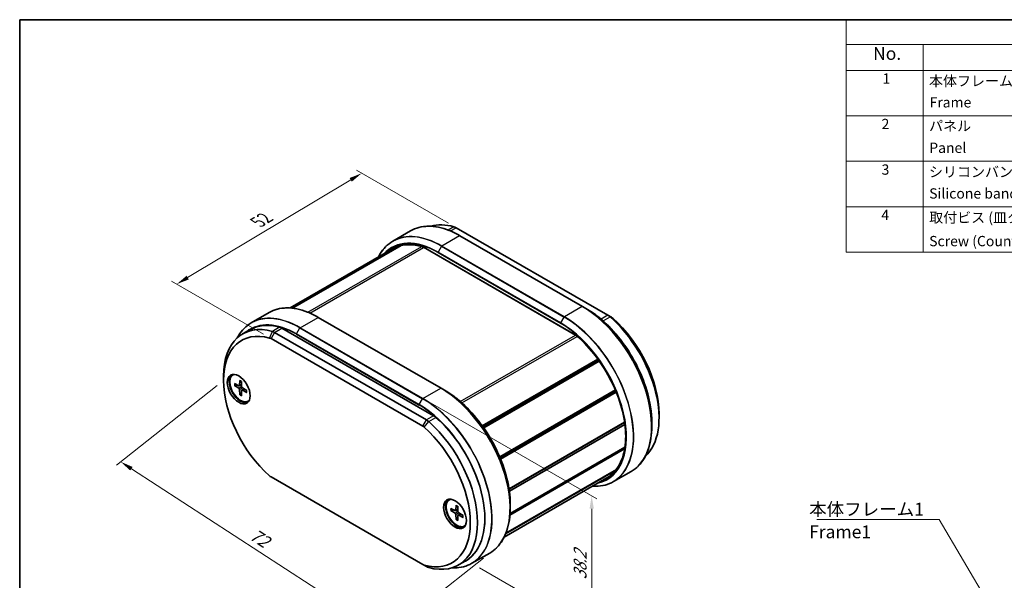
# Model space of a CAD drawing. Units: millimetres. Extents: x 0 to 1985, y 0 to 422.
# Drawn here: x 0 to 192, y 172 to 281 of the extents above; entities that cross this region are included whole.
import ezdxf

# ---------------------------------------------------------------- set-up
doc = ezdxf.new("R2010")
doc.units = ezdxf.units.MM
doc.layers.get('Defpoints').update_dxf_attribs({"lineweight": 25})
for name, color, linetype, lineweight in [('Border (ISO)', 7, 'Continuous', 35), ('Dimension (ISO)', 7, 'Continuous', 18), ('Symbol (ISO)', 7, 'Continuous', 18), ('Visible (ISO)', 7, 'Continuous', 35), ('Visible Narrow (ISO)', 7, 'Continuous', 25)]:
    doc.layers.add(name, color=color, linetype=linetype, lineweight=lineweight)
doc.styles.add('Note Text (TK)', font='txt')
doc.styles.add('Note Text (TK2)', font='txt')
doc.dimstyles.new('Default - Method 1b (TK)', dxfattribs={"dimtxt": 2.5, "dimasz": 2.5, "dimexe": 1, "dimexo": 1.5, "dimgap": 1, "dimtad": 1, "dimtoh": 1, "dimrnd": 1e-08, "dimdsep": 46, "dimtxsty": 'Note Text (TK)', "dimcen": 0.09, "dimdle": 5, "dimclrd": 100, "dimclre": 100, "dimclrt": 7, "dimadec": 1, "dimazin": 1, "dimtfac": 1, "dimtmove": 0, "dimatfit": 3, "dimfxl": 1, "dimtolj": 1, "dimlwd": -1, "dimlwe": -1, "dimarcsym": 0})
doc.dimstyles.new('Default - Method 1b (TK)$7', dxfattribs={"dimtxt": 2.5, "dimasz": 2.5, "dimexe": 1, "dimexo": 1.5, "dimgap": 1, "dimtad": 1, "dimtoh": 1, "dimrnd": 1e-08, "dimdsep": 46, "dimtxsty": 'Note Text (TK)', "dimcen": 0.09, "dimdle": 5, "dimclrd": 100, "dimclre": 100, "dimclrt": 7, "dimadec": 1, "dimazin": 1, "dimtfac": 1, "dimtmove": 0, "dimatfit": 3, "dimfxl": 1, "dimtolj": 1, "dimlwd": -1, "dimlwe": -1, "dimarcsym": 0})

# ---------------------------------------------------------------- blocks, each defined once
blk = doc.blocks.new('図面枠 tk図枠')
at = {"layer": 'Border (ISO)'}
for q in [(405.5, 289), (14.5, 8)]:
    blk.add_line((14.5, 289), q, dxfattribs=at)
blk = doc.blocks.new('構成内容 _ Components')
at = {"layer": 'Symbol (ISO)'}
for p, q in [((405.5, 289), (175.5, 289)), ((175.5, 289), (175.5, 284.16)), ((405.5, 284.16), (175.5, 284.16)), ((175.5, 284.16), (175.5, 279.12)), ((190.5, 284.16), (190.5, 279.12)), ((405.5, 279.12), (175.5, 279.12)), ((175.5, 279.12), (175.5, 243.66)), ((190.5, 279.12), (190.5, 243.66)), ((405.5, 270.25), (175.5, 270.25)), ((405.5, 261.39), (175.5, 261.39)), ((405.5, 252.52), (175.5, 252.52)), ((405.5, 243.66), (175.5, 243.66))]:
    blk.add_line(p, q, dxfattribs=at)
at = {"layer": 'Symbol (ISO)', "color": 7, "attachment_point": 7}
for s, insert, char_height, style in [('No.', (180.76, 280.38), 2.5, 'Note Text (TK)'), ('1', (182.6, 275.91), 2, 'Note Text (TK2)'), ('本体フレーム', (191.65, 275.42), 2, 'Note Text (TK2)'), ('Frame', (191.76, 271.26), 2, 'Note Text (TK2)'), ('2', (182.42, 267.04), 2, 'Note Text (TK2)'), ('パネル', (191.67, 266.66), 2, 'Note Text (TK2)'), ('Panel', (191.7, 262.4), 2, 'Note Text (TK2)'), ('3', (182.42, 258.15), 2, 'Note Text (TK2)'), ('シリコンバンド', (191.65, 257.7), 2, 'Note Text (TK2)'), ('Silicone band', (191.69, 253.5), 2, 'Note Text (TK2)'), ('4', (182.37, 249.31), 2, 'Note Text (TK2)'), ('取付ビス (皿タッピング M3 x 10)', (191.69, 248.8), 2, 'Note Text (TK2)'), ('Screw (Countersunk head self tapping M3 - 10)', (191.69, 244.21), 2, 'Note Text (TK2)')]:
    blk.add_mtext(s, dxfattribs=dict(at, insert=insert, char_height=char_height, style=style))
blk = doc.blocks.new('*D7')
at = {"layer": 'Defpoints', "color": 0}
for p in [(39.71, 210.69), (91.58, 177.02), (71.54, 161.15)]:
    blk.add_point(p, dxfattribs=at)
at = {"layer": 'Dimension (ISO)', "color": 100}
for p, q in [((38.47, 209.7), (18.84, 194.16)), ((21.76, 193.45), (69.44, 162.51)), ((90.34, 176.04), (70.71, 160.49))]:
    blk.add_line(p, q, dxfattribs=at)
for points in [[(21.99, 193.8), (21.54, 193.1), (19.67, 194.81)], [(69.67, 162.86), (69.22, 162.16), (71.54, 161.15)]]:
    blk.add_solid(points, dxfattribs=at)
at = {"layer": 'Dimension (ISO)', "color": 7, "insert": (44.8, 181.19), "char_height": 2.5, "attachment_point": 4, "rotation": 327.0197, "style": 'Note Text (TK)'}
blk.add_mtext('\\A1;{\\Q18.638;\\W0.931;\\H0.775x; \\fＭＳ Ｐゴシック|b0|i0;\\H2.5000;72}', dxfattribs=at)
blk = doc.blocks.new('*D8')
at = {"layer": 'Defpoints', "color": 0}
for p in [(78.56, 207.15), (88.11, 175.01), (111.44, 161.54)]:
    blk.add_point(p, dxfattribs=at)
at = {"layer": 'Dimension (ISO)', "color": 100}
for p, q in [((80.06, 206.28), (112.44, 187.59)), ((111.44, 185.66), (111.44, 164.04)), ((89.61, 174.15), (112.44, 160.96))]:
    blk.add_line(p, q, dxfattribs=at)
for points in [[(111.02, 185.66), (111.86, 185.66), (111.44, 188.16)], [(111.02, 164.04), (111.86, 164.04), (111.44, 161.54)]]:
    blk.add_solid(points, dxfattribs=at)
at = {"layer": 'Dimension (ISO)', "color": 7, "insert": (109.19, 171.32), "char_height": 2.5, "attachment_point": 4, "rotation": 90, "style": 'Note Text (TK)'}
blk.add_mtext('\\A1;{\\Q30.000;\\W0.816;\\H0.816x; \\fＭＳ Ｐゴシック|b0|i0;\\H2.5000;38.2}', dxfattribs=at)
blk = doc.blocks.new('*D9')
at = {"layer": 'Defpoints', "color": 0}
for p in [(66.64, 251.06), (85.03, 240.45), (48.97, 218.81)]:
    blk.add_point(p, dxfattribs=at)
at = {"layer": 'Dimension (ISO)', "color": 100}
for p, q in [((83.54, 241.31), (65.65, 251.64)), ((32.72, 230.71), (64.5, 249.78)), ((47.48, 219.67), (29.59, 230))]:
    blk.add_line(p, q, dxfattribs=at)
for points in [[(64.29, 250.13), (64.71, 249.42), (66.64, 251.06)], [(32.51, 231.07), (32.94, 230.36), (30.58, 229.43)]]:
    blk.add_solid(points, dxfattribs=at)
at = {"layer": 'Dimension (ISO)', "color": 7, "insert": (45.91, 241.25), "char_height": 2.5, "attachment_point": 4, "rotation": 30.9634, "style": 'Note Text (TK)'}
blk.add_mtext('\\A1;{\\Q-29.037;\\W0.824;\\H0.816x; \\fＭＳ Ｐゴシック|b0|i0;\\H2.5000;52}', dxfattribs=at)

msp = doc.modelspace()

# ---------------------------------------------------------------- linework, layer by layer
at = {"layer": 'Visible (ISO)'}
for p, q in [((76.1596, 239.8245), (72.6826, 237.8171)), ((85.0281, 240.4489), (114.5924, 223.3799)), ((109.6598, 225.0847), (85.7596, 238.8835)), ((52.6753, 224.7887), (72.6212, 236.3045)), ((53.0354, 224.7587), (74.0648, 236.9001)), ((53.1735, 224.7435), (74.3495, 236.9694)), ((78.6623, 236.6194), (108.2717, 219.5244)), ((109.6598, 225.0847), (110.3255, 224.7003)), ((45.1054, 221.8954), (48.5824, 223.9028)), ((82.0826, 209.163), (58.1824, 222.9618)), ((115.2995, 222.9717), (114.5924, 223.3799)), ((51.087, 220.8529), (80.6513, 203.784)), ((44.8483, 220.5585), (43.4341, 219.742)), ((48.9657, 218.8117), (78.53, 201.7427)), ((79.2371, 202.9675), (49.6728, 220.0364)), ((90.1216, 201.8303), (112.6395, 214.831)), ((90.2884, 201.5964), (112.8073, 214.5977)), ((90.4058, 201.429), (112.9253, 214.4307)), ((39.7062, 210.6855), (39.7062, 211.502)), ((41.5546, 211.7297), (41.696, 211.8114)), ((41.8326, 210.0601), (42.6737, 209.6116)), ((41.8326, 209.672), (42.6737, 209.1494)), ((42.7807, 209.6028), (43.2177, 209.8428)), ((42.8615, 210.6542), (42.8295, 209.7015)), ((43.1977, 210.4601), (43.2297, 209.4704)), ((44.2266, 208.6779), (43.3856, 209.2005)), ((82.0826, 209.163), (82.7483, 208.7787)), ((42.8615, 207.8898), (42.8295, 208.8795)), ((43.1977, 207.6957), (43.2297, 208.6484)), ((43.2757, 208.7454), (43.702, 209.0039)), ((44.2266, 208.2898), (43.3856, 208.7383)), ((93.5164, 195.7942), (116.047, 208.8023)), ((93.589, 195.6211), (116.1196, 208.6291)), ((93.7029, 195.3431), (116.2334, 208.3512)), ((44.5046, 206.6202), (44.646, 206.7018)), ((124.559, 204.1535), (124.559, 203.337)), ((95.3368, 189.5064), (117.8527, 202.5059)), ((95.3461, 189.4446), (117.8616, 202.4439)), ((95.3461, 189.4446), (117.8616, 202.4439)), ((95.398, 189.0747), (117.9113, 202.0728)), ((123.1448, 202.4966), (123.1448, 201.7279)), ((95.5356, 184.7511), (117.9176, 197.6734)), ((95.5103, 184.4039), (117.8602, 197.3076)), ((78.53, 174.7984), (48.9657, 191.8673)), ((94.6765, 180.7452), (116.0728, 193.0983)), ((94.743, 180.9122), (116.2578, 193.3337)), ((119.1598, 192.9436), (115.6828, 190.9361)), ((94.3962, 180.1235), (114.4128, 191.6801)), ((83.6982, 187.3981), (83.8396, 187.4798)), ((85.0051, 186.3226), (84.973, 185.3699)), ((85.3412, 186.1285), (85.3733, 185.1388)), ((95.5676, 186.5749), (95.5676, 185.8062)), ((83.9762, 185.7285), (84.8172, 185.28)), ((83.9762, 185.3404), (84.8172, 184.8178)), ((84.9242, 185.2712), (85.3612, 185.5112)), ((85.0051, 183.5582), (84.973, 184.5479)), ((85.3412, 183.3641), (85.3733, 184.3168)), ((85.4193, 184.4138), (85.8456, 184.6723)), ((86.3702, 184.3464), (85.5291, 184.869)), ((86.3702, 183.9582), (85.5291, 184.4067)), ((86.6482, 182.2886), (86.7896, 182.3702)), ((88.1057, 175.0145), (91.5826, 177.0219)), ((78.53, 174.7984), (79.2371, 174.3901)), ((86.89, 175.5011), (85.4758, 174.6846))]:
    msp.add_line(p, q, dxfattribs=at)
for centre, major_axis, start_param, end_param in [((87.7895, 224.5659), (-9, 15.5885), 5.7524752, 6.14601394), ((85.0281, 238.4076), (1.25, -2.1651), 2.35619449, 2.61088254), ((114.5924, 221.3387), (1.25, -2.1651), 2.10150644, 2.35619449), ((111.8311, 210.6855), (9, -15.5885), 0.12482427, 2.10150644), ((115.2995, 221.7469), (-0.75, 1.299), 5.24309909, 5.49778714), ((112.5382, 211.0937), (-8.5, 14.7224), 3.92699082, 5.24309909), ((52.4341, 204.1535), (-9, 15.5885), 5.7524752, 7.06858347), ((53.8483, 204.97), (-9, 15.5885), 5.7524752, 6.28318531), ((51.087, 218.8117), (-1.25, 2.1651), 5.49778714, 5.7524752), ((51.727, 203.7452), (-8.5, 14.7224), 5.7524752, 8.38469174), ((48.9657, 217.587), (0.75, -1.299), 2.35619449, 2.61088254), ((49.6728, 217.9952), (-1.25, 2.1651), 5.49778714, 5.7524752), ((43.0296, 209.175), (-1.575, 2.728), 0.11247618, 3.02911648), ((43.0296, 209.175), (1.475, -2.5548), 2.96814226, 6.4566357), ((43.171, 209.2566), (-1.475, 2.5548), 6.24208278, 6.28318531), ((42.6675, 209.8022), (0.1146, -0.1985), 5.53588986, 7.03048076), ((42.6675, 208.9659), (-0.1146, 0.1985), 3.96509353, 5.45968443), ((43.3917, 209.384), (0.1146, -0.1985), 3.96509353, 5.45968443), ((43.3917, 208.5477), (-0.1146, 0.1985), 5.53588986, 7.03048076), ((110.4169, 209.869), (-9, 15.5885), 3.92617868, 4.31793888), ((43.171, 209.2566), (1.475, -2.5548), 0, 0.04110252), ((80.6513, 201.7427), (-1.25, 2.1651), 5.24309909, 5.49778714), ((77.89, 191.0896), (9, -15.5885), 0, 2.10150644), ((78.53, 200.518), (0.75, -1.299), 2.10150644, 2.35619449), ((75.7686, 189.8648), (8.5, -14.7224), 5.7524752, 8.38469174), ((79.2371, 200.9262), (-1.25, 2.1651), 5.24309909, 5.49778714), ((76.4758, 190.2731), (9, -15.5885), 5.7524752, 8.38469174), ((48.9657, 193.0921), (-0.75, 1.299), 2.10150644, 2.35619449), ((85.1732, 184.8434), (-1.575, 2.728), 0.11247618, 3.02911648), ((85.1732, 184.8434), (1.475, -2.5548), 2.96814226, 6.4566357), ((85.3146, 184.925), (-1.475, 2.5548), 6.24208278, 6.28318531), ((84.811, 185.4706), (0.1146, -0.1985), 5.53588986, 7.03048076), ((84.811, 184.6343), (-0.1146, 0.1985), 3.96509353, 5.45968443), ((85.5353, 185.0524), (0.1146, -0.1985), 3.96509353, 5.45968443), ((85.5353, 184.2161), (-0.1146, 0.1985), 5.53588986, 7.03048076), ((85.3146, 184.925), (1.475, -2.5548), 0, 0.04110252), ((78.53, 176.0231), (-0.75, 1.299), 2.35619449, 2.61088254), ((79.2371, 176.4313), (1.25, -2.1651), 5.49778714, 5.7524752)]:
    msp.add_ellipse(centre, major_axis=major_axis, ratio=0.57735027, start_param=start_param, end_param=end_param, dxfattribs=at)
for centre in [(42.6761, 208.9708), (84.8196, 184.6392)]:
    msp.add_ellipse(centre, major_axis=(-1.575, 2.728), ratio=0.57735027, dxfattribs=at)
for points, knots in [([(76.1596, 239.8245), (76.6648, 240.1162), (77.2099, 240.339), (78.3648, 240.6412), (78.9747, 240.7205), (80.2435, 240.7345), (80.9024, 240.6691), (82.2531, 240.396), (82.9448, 240.1884), (84.3443, 239.6363), (85.0522, 239.2919), (85.7596, 238.8835)], [0.785398163, 0.785398163, 0.785398163, 0.785398163, 0.942477796, 0.942477796, 1.099557429, 1.099557429, 1.256637061, 1.256637061, 1.413716694, 1.413716694, 1.570796327, 1.570796327, 1.570796327, 1.570796327]), ([(72.6826, 237.8171), (72.1773, 237.5254), (71.7119, 237.1648), (70.8728, 236.3156), (70.4991, 235.8271), (70.0679, 235.0989), (69.9656, 234.9103), (69.869, 234.7155)], [5.497787144, 5.497787144, 5.497787144, 5.497787144, 5.654866776, 5.654866776, 5.811946409, 5.811946409, 5.864392166, 5.864392166, 5.864392166, 5.864392166]), ([(72.6212, 236.3045), (72.9329, 236.4844), (73.2611, 236.6355), (73.9476, 236.8787), (74.3058, 236.9707), (75.0484, 237.0944), (75.4328, 237.126), (76.2236, 237.1284), (76.63, 237.0991), (77.4602, 236.9798), (77.8841, 236.8897), (78.3143, 236.7695)], [0.785398163, 0.785398163, 0.785398163, 0.785398163, 0.891948251, 0.891948251, 0.998498338, 0.998498338, 1.105048426, 1.105048426, 1.211598513, 1.211598513, 1.318148601, 1.318148601, 1.318148601, 1.318148601]), ([(78.6623, 236.6194), (78.6386, 236.6331), (78.6149, 236.6461), (78.5677, 236.6706), (78.5441, 236.6821), (78.4973, 236.7037), (78.474, 236.7137), (78.4277, 236.7323), (78.4048, 236.7408), (78.3592, 236.7563), (78.3366, 236.7633), (78.3143, 236.7695)], [4.71238898, 4.71238898, 4.71238898, 4.71238898, 4.762918526, 4.762918526, 4.813448071, 4.813448071, 4.863977616, 4.863977616, 4.914507161, 4.914507161, 4.965036707, 4.965036707, 4.965036707, 4.965036707]), ([(48.5824, 223.9028), (49.0877, 224.1946), (49.6327, 224.4173), (50.7877, 224.7195), (51.3975, 224.7988), (52.6663, 224.8128), (53.3252, 224.7474), (54.6759, 224.4744), (55.3676, 224.2667), (56.7672, 223.7146), (57.475, 223.3702), (58.1824, 222.9618)], [0.785398163, 0.785398163, 0.785398163, 0.785398163, 0.942477796, 0.942477796, 1.099557429, 1.099557429, 1.256637061, 1.256637061, 1.413716694, 1.413716694, 1.570796327, 1.570796327, 1.570796327, 1.570796327]), ([(123.1448, 202.4966), (123.1448, 204.0497), (122.9319, 205.7235), (122.1022, 209.1512), (121.4854, 210.9047), (119.9083, 214.3218), (118.9481, 215.9849), (116.7774, 219.0592), (115.5672, 220.4701), (113.0135, 222.9025), (111.6705, 223.9238), (110.3255, 224.7003)], [3.14159265, 3.14159265, 3.14159265, 3.14159265, 3.45575192, 3.45575192, 3.76991118, 3.76991118, 4.08407045, 4.08407045, 4.39822972, 4.39822972, 4.71238898, 4.71238898, 4.71238898, 4.71238898]), ([(45.1054, 221.8954), (44.6002, 221.6037), (44.1347, 221.2431), (43.2956, 220.3939), (42.9219, 219.9054), (42.5243, 219.2339), (42.4526, 219.1053), (42.3836, 218.9737)], [5.497787144, 5.497787144, 5.497787144, 5.497787144, 5.654866776, 5.654866776, 5.811946409, 5.811946409, 5.848081732, 5.848081732, 5.848081732, 5.848081732]), ([(108.627, 219.267), (108.6037, 219.2875), (108.5802, 219.3073), (108.5331, 219.3456), (108.5095, 219.3641), (108.4621, 219.3999), (108.4383, 219.4171), (108.3907, 219.4501), (108.3669, 219.466), (108.3193, 219.4963), (108.2955, 219.5107), (108.2717, 219.5244)], [4.459741254, 4.459741254, 4.459741254, 4.459741254, 4.510270799, 4.510270799, 4.560800345, 4.560800345, 4.61132989, 4.61132989, 4.661859435, 4.661859435, 4.71238898, 4.71238898, 4.71238898, 4.71238898]), ([(108.627, 219.267), (109.9215, 218.1338), (111.1629, 216.7904), (113.414, 213.8181), (114.4232, 212.1896), (116.1065, 208.8128), (116.7803, 207.0652), (117.724, 203.629), (117.994, 201.941), (118.1041, 198.7968), (117.9444, 197.341), (117.2145, 194.807), (116.644, 193.73), (115.4611, 192.405), (114.9628, 191.9977), (114.4128, 191.6801)], [1.82344405, 1.82344405, 1.82344405, 1.82344405, 2.14257498, 2.14257498, 2.46185249, 2.46185249, 2.78115364, 2.78115364, 3.10034336, 3.10034336, 3.41938673, 3.41938673, 3.73895585, 3.73895585, 3.92699082, 3.92699082, 3.92699082, 3.92699082]), ([(41.9318, 209.6561), (41.9222, 209.6543), (41.9111, 209.6534), (41.8895, 209.6537), (41.8754, 209.6556), (41.8532, 209.6616), (41.8412, 209.6666), (41.8326, 209.672)], [0.0328702525, 0.0328702525, 0.0328702525, 0.0328702525, 0.0357569059, 0.0357569059, 0.0393543079, 0.0393543079, 0.0429845807, 0.0429845807, 0.0429845807, 0.0429845807]), ([(42.8841, 210.6082), (42.8827, 210.6088), (42.8813, 210.6094), (42.8742, 210.6136), (42.8688, 210.62), (42.8628, 210.6342), (42.8612, 210.6445), (42.8615, 210.6542)], [0.03499020452, 0.03499020452, 0.03499020452, 0.03499020452, 0.03575690594, 0.03575690594, 0.03935430794, 0.03935430794, 0.04298458067, 0.04298458067, 0.04298458067, 0.04298458067]), ([(42.8841, 210.6082), (42.9057, 210.5994), (42.9275, 210.5898), (42.9714, 210.569), (42.9935, 210.5577), (43.0378, 210.5337), (43.06, 210.5208), (43.1046, 210.4936), (43.1269, 210.4793), (43.1657, 210.4529), (43.1822, 210.4413), (43.1987, 210.4293)], [4.565192641, 4.565192641, 4.565192641, 4.565192641, 4.623866456, 4.623866456, 4.682540271, 4.682540271, 4.741214085, 4.741214085, 4.7998879, 4.7998879, 4.843283221, 4.843283221, 4.843283221, 4.843283221]), ([(42.8615, 207.8898), (42.8612, 207.8999), (42.8628, 207.9129), (42.8688, 207.9351), (42.8742, 207.9482), (42.8847, 207.9671), (42.891, 207.9762), (42.8974, 207.9837)], [0.0143401117, 0.0143401117, 0.0143401117, 0.0143401117, 0.0179703845, 0.0179703845, 0.0215677865, 0.0215677865, 0.0244544399, 0.0244544399, 0.0244544399, 0.0244544399]), ([(44.2266, 208.2898), (44.218, 208.2943), (44.21, 208.3009), (44.2007, 208.3132), (44.1978, 208.321), (44.1978, 208.3293), (44.1979, 208.3308), (44.1981, 208.3323)], [0.01434011174, 0.01434011174, 0.01434011174, 0.01434011174, 0.01797038446, 0.01797038446, 0.02156778647, 0.02156778647, 0.02233448789, 0.02233448789, 0.02233448789, 0.02233448789]), ([(44.2004, 208.6942), (44.2026, 208.6739), (44.2044, 208.6538), (44.2078, 208.6071), (44.2091, 208.5805), (44.2104, 208.5283), (44.2104, 208.5027), (44.2091, 208.4523), (44.2077, 208.4275), (44.2038, 208.3791), (44.2013, 208.3554), (44.1981, 208.3323)], [6.152291067, 6.152291067, 6.152291067, 6.152291067, 6.195686387, 6.195686387, 6.254360202, 6.254360202, 6.313034017, 6.313034017, 6.371707832, 6.371707832, 6.430381646, 6.430381646, 6.430381646, 6.430381646]), ([(95.5676, 186.5749), (95.5676, 188.128), (95.3547, 189.8018), (94.525, 193.2295), (93.9083, 194.983), (92.3311, 198.4001), (91.371, 200.0632), (89.2003, 203.1375), (87.99, 204.5484), (85.4364, 206.9808), (84.0934, 208.0021), (82.7483, 208.7787)], [3.14159265, 3.14159265, 3.14159265, 3.14159265, 3.45575192, 3.45575192, 3.76991118, 3.76991118, 4.08407045, 4.08407045, 4.39822972, 4.39822972, 4.71238898, 4.71238898, 4.71238898, 4.71238898]), ([(123.1448, 201.7279), (123.1448, 200.9111), (123.0891, 200.1259), (122.8675, 198.6378), (122.7015, 197.9349), (122.2626, 196.6287), (121.9898, 196.0254), (121.3433, 194.9335), (120.9696, 194.445), (120.1305, 193.5959), (119.665, 193.2353), (119.1598, 192.9436)], [3.141592654, 3.141592654, 3.141592654, 3.141592654, 3.298672286, 3.298672286, 3.455751919, 3.455751919, 3.612831552, 3.612831552, 3.769911184, 3.769911184, 3.926990817, 3.926990817, 3.926990817, 3.926990817]), ([(111.59, 190.0503), (111.8069, 190.0366), (112.0215, 190.0308), (112.8677, 190.0402), (113.4776, 190.1195), (114.6325, 190.4216), (115.1775, 190.6444), (115.6828, 190.9361)], [1.989589468, 1.989589468, 1.989589468, 1.989589468, 2.042035225, 2.042035225, 2.199114858, 2.199114858, 2.35619449, 2.35619449, 2.35619449, 2.35619449]), ([(85.0277, 186.2766), (85.0262, 186.2772), (85.0249, 186.2778), (85.0178, 186.282), (85.0124, 186.2884), (85.0064, 186.3026), (85.0048, 186.3129), (85.0051, 186.3226)], [0.03499020452, 0.03499020452, 0.03499020452, 0.03499020452, 0.03575690594, 0.03575690594, 0.03935430794, 0.03935430794, 0.04298458067, 0.04298458067, 0.04298458067, 0.04298458067]), ([(85.0276, 186.2766), (85.0493, 186.2678), (85.0711, 186.2582), (85.1149, 186.2374), (85.137, 186.2261), (85.1813, 186.2021), (85.2036, 186.1893), (85.2481, 186.162), (85.2705, 186.1477), (85.3093, 186.1213), (85.3258, 186.1097), (85.3422, 186.0977)], [4.565192641, 4.565192641, 4.565192641, 4.565192641, 4.623866456, 4.623866456, 4.682540271, 4.682540271, 4.741214085, 4.741214085, 4.7998879, 4.7998879, 4.843283221, 4.843283221, 4.843283221, 4.843283221]), ([(84.0754, 185.3245), (84.0658, 185.3227), (84.0547, 185.3218), (84.0331, 185.3221), (84.019, 185.3241), (83.9968, 185.33), (83.9847, 185.335), (83.9762, 185.3404)], [0.0328702525, 0.0328702525, 0.0328702525, 0.0328702525, 0.0357569059, 0.0357569059, 0.0393543079, 0.0393543079, 0.0429845807, 0.0429845807, 0.0429845807, 0.0429845807]), ([(86.344, 184.3626), (86.3462, 184.3423), (86.348, 184.3222), (86.3514, 184.2755), (86.3527, 184.2489), (86.354, 184.1967), (86.3539, 184.1711), (86.3526, 184.1207), (86.3513, 184.0959), (86.3474, 184.0475), (86.3448, 184.0238), (86.3416, 184.0007)], [6.152291067, 6.152291067, 6.152291067, 6.152291067, 6.195686387, 6.195686387, 6.254360202, 6.254360202, 6.313034017, 6.313034017, 6.371707832, 6.371707832, 6.430381646, 6.430381646, 6.430381646, 6.430381646]), ([(95.5676, 185.8062), (95.5676, 184.9894), (95.512, 184.2042), (95.2903, 182.7161), (95.1243, 182.0132), (94.6854, 180.707), (94.4126, 180.1037), (93.7661, 179.0119), (93.3925, 178.5234), (92.5533, 177.6742), (92.0879, 177.3136), (91.5826, 177.0219)], [3.141592654, 3.141592654, 3.141592654, 3.141592654, 3.298672286, 3.298672286, 3.455751919, 3.455751919, 3.612831552, 3.612831552, 3.769911184, 3.769911184, 3.926990817, 3.926990817, 3.926990817, 3.926990817]), ([(85.0051, 183.5582), (85.0048, 183.5683), (85.0064, 183.5813), (85.0124, 183.6035), (85.0178, 183.6166), (85.0283, 183.6355), (85.0346, 183.6446), (85.041, 183.6521)], [0.0143401117, 0.0143401117, 0.0143401117, 0.0143401117, 0.0179703845, 0.0179703845, 0.0215677865, 0.0215677865, 0.0244544399, 0.0244544399, 0.0244544399, 0.0244544399]), ([(86.3702, 183.9582), (86.3616, 183.9628), (86.3535, 183.9693), (86.3442, 183.9816), (86.3414, 183.9895), (86.3413, 183.9977), (86.3414, 183.9992), (86.3417, 184.0007)], [0.01434011174, 0.01434011174, 0.01434011174, 0.01434011174, 0.01797038446, 0.01797038446, 0.02156778647, 0.02156778647, 0.02233448789, 0.02233448789, 0.02233448789, 0.02233448789]), ([(84.1605, 174.1205), (84.3273, 174.1127), (84.4925, 174.1097), (85.2905, 174.1185), (85.9004, 174.1978), (87.0553, 174.4999), (87.6004, 174.7227), (88.1057, 175.0145)], [2.001524194, 2.001524194, 2.001524194, 2.001524194, 2.042035225, 2.042035225, 2.199114858, 2.199114858, 2.35619449, 2.35619449, 2.35619449, 2.35619449])]:
    msp.add_open_spline(points, degree=3, knots=knots, dxfattribs=at)
for points, weights in [([(41.9318, 209.6561), (42.1939, 209.7056), (42.4183, 209.7477)], [1.0028781703, 1.01621166952, 1.02362697902]), ([(43.22, 208.3592), (43.0713, 208.1859), (42.8974, 207.9837)], [1.02362697902, 1.01621166952, 1.0028781703]), ([(84.0754, 185.3245), (84.3374, 185.374), (84.5619, 185.4161)], [1.0028781703, 1.01621166952, 1.02362697902]), ([(85.3636, 184.0276), (85.2149, 183.8543), (85.041, 183.6521)], [1.02362697902, 1.01621166952, 1.0028781703])]:
    msp.add_rational_spline(points, weights, degree=2, dxfattribs=at)
at = {"layer": 'Visible Narrow (ISO)'}
for p, q in [((84.5827, 240.6402), (83.4513, 239.9869)), ((83.9112, 239.804), (85.0281, 240.4489)), ((85.7096, 238.8785), (82.2326, 236.8711)), ((85.7096, 238.8785), (109.6098, 225.0797)), ((56.1535, 223.9563), (78.3358, 236.7633)), ((56.5116, 223.8067), (78.683, 236.6074)), ((108.251, 219.5702), (78.6416, 236.6652)), ((82.1826, 236.8183), (81.5169, 235.6653)), ((82.1826, 236.8183), (106.0828, 223.0195)), ((106.1328, 223.0723), (82.2326, 236.8711)), ((81.4962, 235.5956), (105.3964, 221.7968)), ((105.4171, 221.8665), (81.5169, 235.6653)), ((109.6098, 225.0797), (106.1328, 223.0723)), ((54.6554, 220.9494), (58.1324, 222.9568)), ((58.1324, 222.9568), (82.0326, 209.158)), ((105.4171, 221.8665), (106.0828, 223.0195)), ((114.5924, 223.3799), (113.2621, 222.6118)), ((113.6633, 222.2633), (115.0378, 223.0569)), ((115.5668, 222.7779), (115.0378, 223.0569)), ((50.6416, 221.0442), (49.2274, 220.2277)), ((49.6728, 220.0364), (51.087, 220.8529)), ((53.9398, 219.7436), (54.6054, 220.8966)), ((54.6054, 220.8966), (78.5057, 207.0978)), ((78.5557, 207.1506), (54.6554, 220.9494)), ((48.6985, 218.9265), (49.2274, 220.2277)), ((49.6728, 220.0364), (48.9657, 218.8117)), ((53.919, 219.6739), (77.8193, 205.8751)), ((77.84, 205.9448), (53.9398, 219.7436)), ((85.8454, 206.5526), (108.2923, 219.5124)), ((86.161, 206.2748), (108.6418, 219.2541)), ((42.6737, 209.1494), (43.2294, 209.481)), ((42.8295, 209.7015), (43.2153, 209.9163)), ((42.8295, 208.8795), (43.3945, 209.195)), ((78.5557, 207.1506), (82.0326, 209.158)), ((43.3856, 208.7383), (43.7645, 208.9651)), ((77.84, 205.9448), (78.5057, 207.0978)), ((80.6513, 203.784), (79.2371, 202.9675)), ((79.6825, 202.6445), (81.0967, 203.461)), ((78.53, 201.7427), (79.2371, 202.9675)), ((78.7972, 201.5489), (79.6825, 202.6445)), ((84.8172, 184.8178), (85.373, 185.1494)), ((84.973, 185.3699), (85.3589, 185.5847)), ((84.973, 184.5479), (85.5381, 184.8634)), ((85.5291, 184.4067), (85.9081, 184.6335)), ((78.7972, 174.6836), (79.6825, 174.1988))]:
    msp.add_line(p, q, dxfattribs=at)
for centre, major_axis, ratio, start_param, end_param in [((82.1826, 221.2471), (-9.5354, 16.5157), 0.57735027, 5.49778714, 6.64725772), ((85.7096, 223.2834), (-9.55, 16.5411), 0.57735027, 5.49778714, 6.28318531), ((81.5169, 220.8628), (-9.0646, 15.7004), 0.57735027, 5.49778714, 6.46795276), ((81.4962, 220.8509), (-9.0293, 15.6392), 0.57735027, 5.49778714, 6.44567247), ((82.2326, 221.276), (-9.55, 16.5411), 0.57735027, 5.49778714, 6.28318531), ((85.7096, 238.7969), (0.05, 0.0866), 0.57735027, 0, 0.78539816), ((81.4255, 220.8917), (-8.925, 15.4586), 0.57735027, 5.75043487, 6.38908601), ((78.3411, 236.8659), (-0.0269, -0.0963), 0.70334107, 5.33528194, 6.28318531), ((78.6416, 234.9505), (-1.05, 1.8187), 0.57735027, 5.49778714, 5.75043487), ((78.7123, 236.706), (-0.05, -0.0866), 0.57735027, 5.49778714, 6.28318531), ((82.2326, 236.7894), (-0.05, -0.0866), 0.57735027, 3.92699082, 4.71238898), ((81.5669, 235.6364), (0.05, 0.0866), 0.57735027, 1.57079633, 2.35619449), ((58.1324, 207.3617), (-9.55, 16.5411), 0.57735027, 5.49778714, 6.28318531), ((109.6098, 224.9981), (0.05, 0.0866), 0.57735027, 0, 0.78539816), ((109.6098, 209.4846), (9.55, -16.5411), 0.57735027, 0, 2.35619449), ((109.6598, 209.5135), (-9.5354, 16.5157), 0.57735027, 3.92699082, 5.49778714), ((110.3255, 209.8978), (9.0646, -15.7004), 0.57735027, 0.78539816, 2.35619449), ((54.6054, 205.3255), (-9.5354, 16.5157), 0.57735027, 5.49778714, 6.63017649), ((54.6554, 205.3543), (-9.55, 16.5411), 0.57735027, 5.49778714, 6.28318531), ((58.1324, 222.8752), (0.05, 0.0866), 0.57735027, 0, 0.78539816), ((106.1328, 222.9907), (0.05, 0.0866), 0.57735027, 0.78539816, 1.57079633), ((106.0828, 207.4484), (9.5354, -16.5157), 0.57735027, 5.9191129, 8.6393798), ((106.1328, 207.4772), (9.55, -16.5411), 0.57735027, 0, 2.35619449), ((53.9398, 204.9411), (-9.0646, 15.7004), 0.57735027, 5.49778714, 6.36359553), ((53.919, 204.9292), (-9.0293, 15.6392), 0.57735027, 5.49778714, 6.12588303), ((54.6554, 220.8678), (-0.05, -0.0866), 0.57735027, 3.92699082, 4.71238898), ((105.4671, 221.8377), (0.05, 0.0866), 0.57735027, 1.57079633, 2.35619449), ((105.3964, 207.0521), (9.0293, -15.6392), 0.57735027, 6.12069814, 8.6393798), ((105.4171, 207.064), (9.0646, -15.7004), 0.57735027, 6.09841785, 8.6393798), ((53.9898, 219.7148), (0.05, 0.0866), 0.57735027, 1.57079633, 2.35619449), ((108.251, 217.8555), (-1.05, 1.8187), 0.57735027, 5.24513942, 5.49778714), ((108.3217, 219.611), (-0.05, -0.0866), 0.57735027, 5.49778714, 6.28318531), ((108.6929, 219.3423), (-0.0659, -0.0752), 0.41470231, 5.59584879, 6.28318531), ((105.4671, 207.0112), (8.925, -15.4586), 0.57735027, 6.1772846, 8.38673207), ((43.0296, 209.175), (0.8547, -1.4804), 0.57735027, 3.78748494, 4.06649669), ((43.0672, 209.1967), (-0.8117, 1.406), 0.57735027, 0.66832916, 0.93382953), ((43.0296, 209.175), (-0.8547, 1.4804), 0.57735027, 5.35828127, 5.63729302), ((82.0326, 209.0764), (0.05, 0.0866), 0.57735027, 0, 0.78539816), ((82.0326, 193.563), (9.55, -16.5411), 0.57735027, 0, 2.35619449), ((82.0826, 193.5918), (-9.5354, 16.5157), 0.57735027, 3.92699082, 5.49778714), ((43.0296, 209.175), (0.8547, -1.4804), 0.57735027, 5.35828127, 5.63729302), ((43.0672, 209.1967), (-0.8117, 1.406), 0.57735027, 2.20776312, 2.47326349), ((43.0296, 209.175), (-0.8547, 1.4804), 0.57735027, 3.78748494, 4.06649669), ((82.7483, 193.9762), (9.0646, -15.7004), 0.57735027, 0.78539816, 2.35619449), ((77.89, 205.916), (0.05, 0.0866), 0.57735027, 1.57079633, 2.35619449), ((77.8193, 191.1304), (9.0293, -15.6392), 0.57735027, 1.7280986, 2.35619449), ((77.84, 191.1423), (9.0646, -15.7004), 0.57735027, 6.20277508, 8.6393798), ((78.5557, 207.069), (-0.05, -0.0866), 0.57735027, 3.92699082, 4.71238898), ((78.5057, 191.5267), (9.5354, -16.5157), 0.57735027, 5.93180256, 8.6393798), ((78.5557, 191.5555), (9.55, -16.5411), 0.57735027, 0, 2.35619449), ((85.1732, 184.8434), (-0.8547, 1.4804), 0.57735027, 5.35828127, 5.63729302), ((85.1732, 184.8434), (0.8547, -1.4804), 0.57735027, 3.78748494, 4.06649669), ((85.2108, 184.8651), (-0.8117, 1.406), 0.57735027, 0.66832916, 0.93382953), ((85.1732, 184.8434), (-0.8547, 1.4804), 0.57735027, 3.78748494, 4.06649669), ((85.1732, 184.8434), (0.8547, -1.4804), 0.57735027, 5.35828127, 5.63729302), ((85.2108, 184.8651), (-0.8117, 1.406), 0.57735027, 2.20776312, 2.47326349)]:
    msp.add_ellipse(centre, major_axis=major_axis, ratio=ratio, start_param=start_param, end_param=end_param, dxfattribs=at)

# ---------------------------------------------------------------- block references
msp.add_blockref('図面枠 tk図枠', (-14.5, -8))
at = {"layer": 'Symbol (ISO)'}
msp.add_blockref('構成内容 _ Components', (-14.5, -8), dxfattribs=at)

# ---------------------------------------------------------------- texts
at = {"layer": 'Symbol (ISO)', "color": 7, "insert": (153.8041, 186.8105), "char_height": 2.5, "width": 22.807019, "attachment_point": 1, "line_spacing_factor": 1.058182, "style": 'Note Text (TK)'}
msp.add_mtext('{\\fＭＳ Ｐゴシック|b0|i0;本体フレーム1\\P\\fＭＳ Ｐゴシック|b0|i0;Frame1}', dxfattribs=at)

# ---------------------------------------------------------------- dimensions: what is measured, and where the dimension line sits
at = {"layer": 'Dimension (ISO)', "color": 100}
for base, p1, p2, angle, text, override, picture, middle in [((66.6433, 251.0633), (48.9657, 218.8117), (85.0281, 240.4489), 210.963397, '{\\Q-29.037;\\W0.824;\\H0.816x; \\fＭＳ Ｐゴシック|b0|i0;\\H2.5000;52}', {"dimgap": 1, "dimtoh": 0, "dimdec": 2, "dimlfac": 1.212916, "dimtol": 0, "dimlim": 0, "dimtp": 0, "dimtm": 0, "dimtdec": 2, "dimtofl": 0, "dimatfit": 1}, '*D9', (48.6121, 240.2447)), ((71.542, 161.1483), (39.7062, 210.6855), (91.5826, 177.0219), 147.019685, '{\\Q18.638;\\W0.931;\\H0.775x; \\fＭＳ Ｐゴシック|b0|i0;\\H2.5000;72}', {"dimgap": 1, "dimtoh": 0, "dimdec": 2, "dimlfac": 1.073928, "dimtol": 0, "dimlim": 0, "dimtp": 0, "dimtm": 0, "dimtdec": 2, "dimtofl": 0, "dimatfit": 1}, '*D7', (45.6038, 177.9801)), ((111.4402, 161.5423), (78.5557, 207.1506), (88.1057, 175.0145), 90, '{\\Q30.000;\\W0.816;\\H0.816x; \\fＭＳ Ｐゴシック|b0|i0;\\H2.5000;38.2}', {"dimgap": 1, "dimtoh": 0, "dimdec": 2, "dimlfac": 1.014612, "dimtol": 0, "dimlim": 0, "dimtp": 0, "dimtm": 0, "dimtdec": 2, "dimtofl": 0, "dimatfit": 1}, '*D8', (111.4402, 174.8535))]:
    dim = msp.add_linear_dim(base=base, p1=p1, p2=p2, angle=angle, text=text, dimstyle='Default - Method 1b (TK)', override=override, dxfattribs=at)
    dim.commit()
    dim.dimension.update_dxf_attribs({"geometry": picture, "text_midpoint": middle, "dimtype": 160})

# ---------------------------------------------------------------- leaders
at = {"layer": 'Symbol (ISO)', "color": 100, "annotation_type": 0, "has_hookline": 1, "hookline_direction": 1, "text_width": 21.3068}
msp.add_leader([(190.0077, 165.1445), (179.1111, 183.5225), (176.6111, 183.5225)], dimstyle='Default - Method 1b (TK)$7', override={"dimgap": 0, "dimtad": 1}, dxfattribs=at)

doc.saveas('drawing.dxf')
